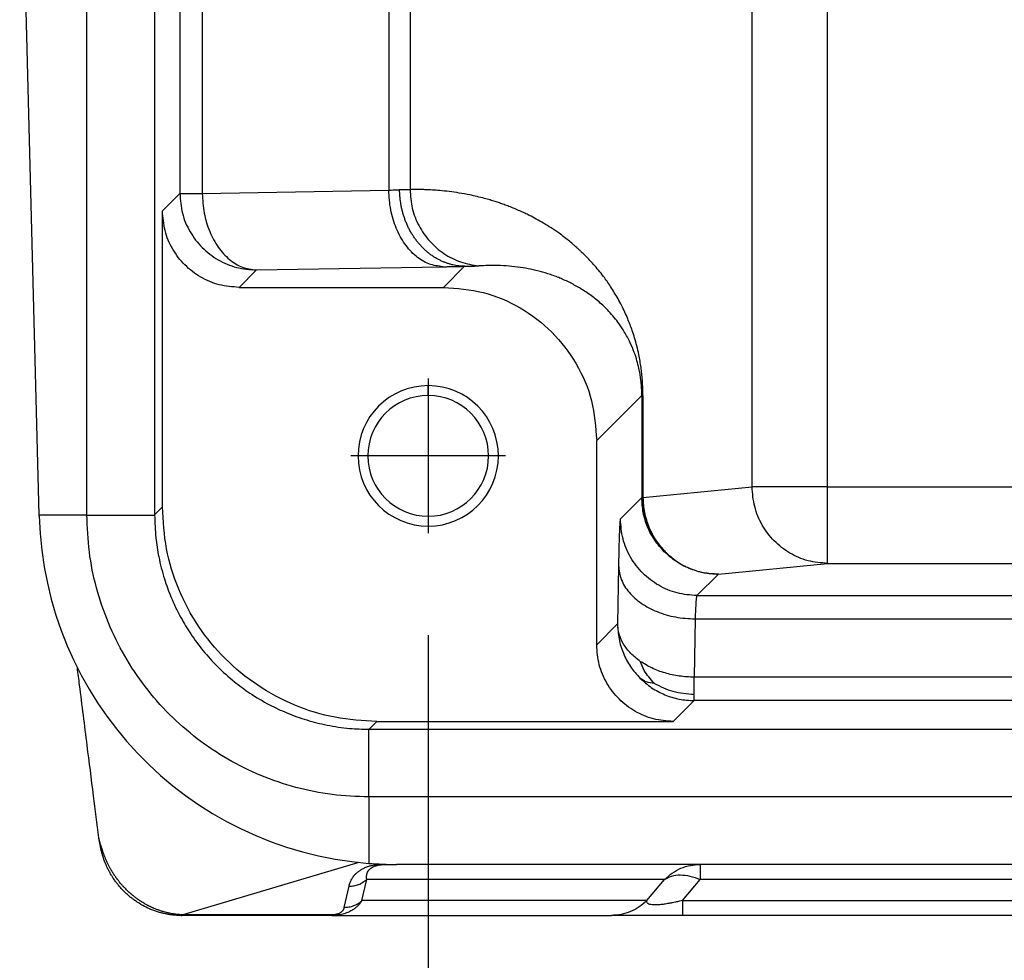
# Model space of a CAD drawing. Units: millimetres. Extents: x -260 to 37, y -30 to 180.
# Drawn here: x -198 to -189, y 113 to 122 of the extents above; entities that cross this region are included whole.
import ezdxf

# ---------------------------------------------------------------- set-up
doc = ezdxf.new("R2010")
doc.units = ezdxf.units.MM
doc.linetypes.add('DOT_CENTER', pattern=[14, 12, -1, 0, -1])
doc.layers.add('1', color=7, linetype='Continuous')
doc.styles.add('CONVERTER_11', font='simplex.shx', dxfattribs={"width": 0.95})
doc.dimstyles.new('ME10_DIM_13', dxfattribs={"dimtxt": 7, "dimasz": 7, "dimexe": 4, "dimexo": 2, "dimgap": 3, "dimtad": 1, "dimdsep": 46, "dimtxsty": 'CONVERTER_11', "dimsah": 1, "dimcen": 0.09, "dimclrd": 7, "dimclre": 7, "dimclrt": 7, "dimadec": 0, "dimazin": 0, "dimtfac": 1, "dimtdec": 4, "dimtix": 1, "dimtmove": 0, "dimatfit": 3, "dimfxl": 1, "dimtolj": 1, "dimtzin": 0, "dimarcsym": 0})

# ---------------------------------------------------------------- blocks, each defined once
blk = doc.blocks.new('23505_F__13', base_point=(-396.75, 227))
at = {"color": 7, "linetype": 'Continuous'}
for p, q in [((-382.406, 235.395), (-382.406, 265.605)), ((-380.928, 235.395), (-380.928, 265.605)), ((-395.433, 234.842), (-395.433, 264.158)), ((-394.107, 264.154), (-394.107, 234.846)), ((-389.522, 257.796), (-389.522, 241.204)), ((-389.105, 257.785), (-389.105, 241.215)), ((-396.366, 234.842), (-396.75, 249.5)), ((-393.614, 246.246), (-393.614, 241.14)), ((-393.175, 246.246), (-393.175, 241.14)), ((-393.954, 240.8), (-393.614, 241.14)), ((-393.614, 241.14), (-393.175, 241.14)), ((-393.175, 241.14), (-389.522, 241.204)), ((-393.954, 234.999), (-393.954, 240.8)), ((-392.114, 239.64), (-388.461, 239.704)), ((-388.449, 239.3), (-388.035, 239.713)), ((-392.454, 239.3), (-392.114, 239.64)), ((-392.454, 239.3), (-388.449, 239.3)), ((-388.749, 237.183), (-388.749, 237.375)), ((-385.449, 236.3), (-384.566, 237.184)), ((-384.566, 237.184), (-384.566, 235.183)), ((-384.543, 237.184), (-384.543, 235.183)), ((-385.449, 232.3), (-385.449, 236.3)), ((-384.543, 235.183), (-382.406, 235.395)), ((-380.928, 235.395), (-382.406, 235.395)), ((-380.928, 233.895), (-380.928, 235.395)), ((-380.928, 235.395), (-367.53, 235.395)), ((-384.985, 234.764), (-384.566, 235.183)), ((-384.566, 235.183), (-384.559, 235.183)), ((-384.559, 235.183), (-384.543, 235.183)), ((-394.107, 234.846), (-393.954, 234.999)), ((-395.433, 234.842), (-396.366, 234.842)), ((-395.433, 234.842), (-394.107, 234.842)), ((-388.749, 234.817), (-388.749, 234.625)), ((-385.022, 233.849), (-385.041, 232.708)), ((-383.066, 233.684), (-380.928, 233.895)), ((-380.928, 233.895), (-367.53, 233.895)), ((-383.485, 233.264), (-383.066, 233.684)), ((-383.485, 233.264), (-316.515, 233.264)), ((-383.522, 232.807), (-383.541, 231.666)), ((-383.522, 232.807), (-316.478, 232.807)), ((-385.041, 232.708), (-385.449, 232.3)), ((-316.459, 231.666), (-383.541, 231.666)), ((-383.541, 231.332), (-383.541, 231.666)), ((-383.541, 231.208), (-383.541, 231.332)), ((-383.541, 231.208), (-383.949, 230.8)), ((-316.459, 231.208), (-383.541, 231.208)), ((-389.912, 229.321), (-389.912, 230.647)), ((-389.908, 230.647), (-389.755, 230.8)), ((-389.908, 230.647), (-310.092, 230.647)), ((-389.755, 230.8), (-383.949, 230.8)), ((-389.912, 229.321), (-389.912, 228.021)), ((-310.088, 229.321), (-389.912, 229.321)), ((-390.11, 228.039), (-393.556, 227.012)), ((-389.569, 228.003), (-389.569, 228)), ((-389.569, 228), (-389.368, 228)), ((-383.422, 228), (-389.368, 228)), ((-383.422, 228), (-383.422, 227.707)), ((-316.578, 228), (-383.422, 228)), ((-390.395, 227.159), (-390.3, 227.573)), ((-390.047, 227.293), (-389.952, 227.707)), ((-384.118, 227.707), (-389.952, 227.707)), ((-384.466, 227.293), (-384.118, 227.707)), ((-383.769, 227.293), (-383.422, 227.707)), ((-316.578, 227.707), (-383.422, 227.707)), ((-384.466, 227.293), (-390.047, 227.293)), ((-383.769, 227.293), (-383.769, 227)), ((-383.769, 227.293), (-316.231, 227.293)), ((-390.639, 227), (-393.588, 227)), ((-390.639, 227), (-390.639, 227.012)), ((-390.639, 227), (-385.162, 227)), ((-383.769, 227), (-385.162, 227)), ((-316.231, 227), (-383.769, 227))]:
    blk.add_line(p, q, dxfattribs=at)
for centre, radius, start, end in [((-388.749, 236), 1.375, 90, 270), ((-388.749, 236), 1.375, 270, 90), ((-388.749, 236), 1.183, 90, 270), ((-388.749, 236), 1.183, 270, 90), ((-389.368, 235), 7, 181.5, 265.5437), ((-389.368, 235), 7, 265.5437, 270)]:
    blk.add_arc(centre, radius, start, end, dxfattribs=at)
for points, knots in [([(-393.614, 241.14), (-393.604, 241.009), (-393.584, 240.747), (-393.427, 240.381), (-393.187, 240.067), (-392.873, 239.827), (-392.507, 239.67), (-392.245, 239.65), (-392.114, 239.64)], [0, 0, 0, 0, 0.391459, 0.782944, 1.174445, 1.565946, 1.957432, 2.348891, 2.348891, 2.348891, 2.348891]), ([(-393.175, 241.14), (-393.167, 241.011), (-393.152, 240.756), (-393.042, 240.398), (-392.877, 240.085), (-392.658, 239.843), (-392.399, 239.677), (-392.207, 239.652), (-392.114, 239.64)], [0, 0, 0, 0, 0.387181, 0.762286, 1.114765, 1.438599, 1.734731, 2.012671, 2.012671, 2.012671, 2.012671]), ([(-389.522, 241.204), (-389.506, 241.204), (-389.468, 241.205), (-389.41, 241.208), (-389.355, 241.21), (-389.322, 241.212), (-389.309, 241.213)], [0, 0, 0, 0, 0.0483364, 0.1141642, 0.1731572, 0.2129915, 0.2129915, 0.2129915, 0.2129915]), ([(-388.461, 239.704), (-388.554, 239.716), (-388.746, 239.74), (-389.005, 239.907), (-389.223, 240.149), (-389.389, 240.461), (-389.498, 240.82), (-389.514, 241.074), (-389.522, 241.204)], [0, 0, 0, 0, 0.277941, 0.574072, 0.897906, 1.250385, 1.62549, 2.012671, 2.012671, 2.012671, 2.012671]), ([(-389.309, 241.213), (-389.292, 241.214), (-389.26, 241.215), (-389.217, 241.215), (-389.184, 241.215), (-389.158, 241.215), (-389.141, 241.214), (-389.128, 241.214), (-389.12, 241.214), (-389.112, 241.214), (-389.107, 241.215), (-389.105, 241.215)], [0, 0, 0, 0, 0.0514593, 0.0946926, 0.1283463, 0.1518197, 0.1726881, 0.180154, 0.1899034, 0.1976364, 0.2038198, 0.2038198, 0.2038198, 0.2038198]), ([(-388.035, 239.713), (-388.054, 239.714), (-388.092, 239.715), (-388.15, 239.72), (-388.208, 239.728), (-388.267, 239.74), (-388.326, 239.755), (-388.375, 239.771), (-388.414, 239.785), (-388.443, 239.796), (-388.473, 239.809), (-388.502, 239.822), (-388.531, 239.837), (-388.56, 239.852), (-388.589, 239.868), (-388.618, 239.885), (-388.646, 239.903), (-388.674, 239.922), (-388.702, 239.942), (-388.729, 239.962), (-388.756, 239.984), (-388.783, 240.006), (-388.809, 240.029), (-388.834, 240.053), (-388.86, 240.078), (-388.884, 240.104), (-388.908, 240.13), (-388.932, 240.157), (-388.955, 240.185), (-388.977, 240.213), (-388.999, 240.242), (-389.02, 240.272), (-389.04, 240.302), (-389.06, 240.333), (-389.079, 240.364), (-389.097, 240.396), (-389.115, 240.428), (-389.132, 240.461), (-389.148, 240.494), (-389.163, 240.527), (-389.177, 240.561), (-389.191, 240.595), (-389.204, 240.629), (-389.216, 240.664), (-389.228, 240.698), (-389.238, 240.733), (-389.248, 240.767), (-389.26, 240.814), (-389.273, 240.872), (-389.286, 240.941), (-389.296, 241.01), (-389.303, 241.078), (-389.308, 241.146), (-389.309, 241.191), (-389.309, 241.213)], [0, 0, 0, 0, 0.056553, 0.114167, 0.172857, 0.232635, 0.293512, 0.355491, 0.386897, 0.418579, 0.450535, 0.482763, 0.515261, 0.548027, 0.581058, 0.614349, 0.647896, 0.681693, 0.715736, 0.750018, 0.78453, 0.819266, 0.854216, 0.889372, 0.924723, 0.960258, 0.995967, 1.031836, 1.067855, 1.104008, 1.140283, 1.176665, 1.213139, 1.249691, 1.286305, 1.322966, 1.359656, 1.39636, 1.433062, 1.469745, 1.506392, 1.542987, 1.579514, 1.615956, 1.652298, 1.688522, 1.724614, 1.760558, 1.83194, 1.902558, 1.972303, 2.041077, 2.10879, 2.175361, 2.175361, 2.175361, 2.175361]), ([(-384.543, 237.184), (-384.543, 237.197), (-384.543, 237.22), (-384.544, 237.28), (-384.547, 237.367), (-384.554, 237.487), (-384.565, 237.609), (-384.58, 237.733), (-384.6, 237.857), (-384.626, 237.998), (-384.661, 238.15), (-384.705, 238.307), (-384.749, 238.445), (-384.795, 238.57), (-384.842, 238.689), (-384.897, 238.814), (-384.96, 238.944), (-385.029, 239.074), (-385.102, 239.198), (-385.174, 239.312), (-385.245, 239.416), (-385.324, 239.524), (-385.411, 239.634), (-385.508, 239.748), (-385.595, 239.843), (-385.676, 239.925), (-385.738, 239.986), (-385.794, 240.039), (-385.843, 240.083), (-385.906, 240.138), (-385.985, 240.204), (-386.081, 240.281), (-386.2, 240.369), (-386.337, 240.462), (-386.486, 240.555), (-386.629, 240.636), (-386.752, 240.701), (-386.859, 240.753), (-386.957, 240.798), (-387.06, 240.842), (-387.164, 240.884), (-387.261, 240.92), (-387.352, 240.952), (-387.444, 240.982), (-387.541, 241.012), (-387.658, 241.045), (-387.791, 241.078), (-387.957, 241.115), (-388.138, 241.148), (-388.333, 241.176), (-388.508, 241.195), (-388.667, 241.207), (-388.789, 241.212), (-388.887, 241.215), (-388.948, 241.216), (-388.996, 241.216), (-389.023, 241.216), (-389.041, 241.216), (-389.05, 241.216), (-389.059, 241.215), (-389.071, 241.215), (-389.087, 241.215), (-389.099, 241.215), (-389.105, 241.215)], [0, 0, 0, 0, 0.039644, 0.068503, 0.17984, 0.300558, 0.430091, 0.548349, 0.673947, 0.806565, 0.979493, 1.142386, 1.294947, 1.413778, 1.541694, 1.6783, 1.823268, 1.976335, 2.118786, 2.253582, 2.380405, 2.49888, 2.653811, 2.802531, 2.944845, 3.040506, 3.149509, 3.206794, 3.272203, 3.345085, 3.457734, 3.581189, 3.714963, 3.900746, 4.076635, 4.242025, 4.396201, 4.492749, 4.599823, 4.716828, 4.830776, 4.934995, 5.028622, 5.120831, 5.2227, 5.33374, 5.486761, 5.633873, 5.842509, 6.039649, 6.224494, 6.370661, 6.517163, 6.592058, 6.663249, 6.699808, 6.736276, 6.745428, 6.754533, 6.761618, 6.772791, 6.79105, 6.809309, 6.809309, 6.809309, 6.809309]), ([(-389.105, 241.215), (-389.096, 241.091), (-389.079, 240.844), (-388.941, 240.497), (-388.729, 240.192), (-388.449, 239.951), (-388.119, 239.78), (-387.878, 239.74), (-387.758, 239.721)], [0, 0, 0, 0, 0.369575, 0.738552, 1.106419, 1.472926, 1.838145, 2.202461, 2.202461, 2.202461, 2.202461]), ([(-392.454, 239.3), (-392.585, 239.31), (-392.847, 239.33), (-393.213, 239.487), (-393.527, 239.727), (-393.767, 240.041), (-393.924, 240.407), (-393.944, 240.669), (-393.954, 240.8)], [0, 0, 0, 0, 0.391547, 0.783068, 1.174573, 1.566078, 1.957598, 2.349146, 2.349146, 2.349146, 2.349146]), ([(-388.461, 239.704), (-388.43, 239.704), (-388.354, 239.706), (-388.237, 239.708), (-388.126, 239.711), (-388.06, 239.712), (-388.035, 239.713)], [0, 0, 0, 0, 0.0925619, 0.2281948, 0.3519847, 0.4256688, 0.4256688, 0.4256688, 0.4256688]), ([(-388.035, 239.713), (-388.005, 239.714), (-387.947, 239.716), (-387.878, 239.717), (-387.83, 239.718), (-387.807, 239.719), (-387.79, 239.719), (-387.778, 239.719), (-387.767, 239.72), (-387.761, 239.72), (-387.758, 239.721)], [0, 0, 0, 0, 0.0927737, 0.1741694, 0.2064745, 0.2348813, 0.2443692, 0.2586451, 0.2688388, 0.2780341, 0.2780341, 0.2780341, 0.2780341]), ([(-384.566, 237.184), (-384.566, 237.205), (-384.566, 237.25), (-384.569, 237.326), (-384.575, 237.407), (-384.585, 237.501), (-384.6, 237.603), (-384.624, 237.726), (-384.66, 237.869), (-384.715, 238.037), (-384.795, 238.228), (-384.895, 238.414), (-385.003, 238.578), (-385.104, 238.711), (-385.205, 238.826), (-385.334, 238.956), (-385.501, 239.1), (-385.704, 239.242), (-385.913, 239.363), (-386.082, 239.444), (-386.222, 239.502), (-386.326, 239.54), (-386.431, 239.575), (-386.57, 239.615), (-386.738, 239.655), (-387.023, 239.706), (-387.362, 239.737), (-387.635, 239.725), (-387.758, 239.721)], [0, 0, 0, 0, 0.06483, 0.135027, 0.226331, 0.309716, 0.417073, 0.535476, 0.686778, 0.858145, 1.065207, 1.307891, 1.49115, 1.653746, 1.807805, 1.950255, 2.204045, 2.466155, 2.693377, 2.927562, 3.028889, 3.146436, 3.26101, 3.360278, 3.581156, 3.77798, 4.229411, 4.597275, 4.597275, 4.597275, 4.597275]), ([(-388.449, 239.3), (-388.187, 239.28), (-387.663, 239.24), (-386.932, 238.926), (-386.303, 238.447), (-385.824, 237.817), (-385.509, 237.086), (-385.469, 236.562), (-385.449, 236.3)], [0, 0, 0, 0, 0.783094, 1.566135, 2.349146, 3.132156, 3.915197, 4.698291, 4.698291, 4.698291, 4.698291]), ([(-384.566, 237.184), (-384.565, 237.184), (-384.562, 237.184), (-384.558, 237.184), (-384.552, 237.184), (-384.546, 237.184), (-384.543, 237.184)], [0, 0, 0, 0, 0.00333861, 0.00667723, 0.01351508, 0.02255987, 0.02255987, 0.02255987, 0.02255987]), ([(-380.928, 233.895), (-381.057, 233.906), (-381.315, 233.926), (-381.675, 234.084), (-381.984, 234.324), (-382.22, 234.638), (-382.375, 235.003), (-382.396, 235.264), (-382.406, 235.395)], [0, 0, 0, 0, 0.385149, 0.771328, 1.158979, 1.548145, 1.93847, 2.329291, 2.329291, 2.329291, 2.329291]), ([(-384.126, 234.123), (-384.192, 234.196), (-384.323, 234.343), (-384.459, 234.606), (-384.549, 234.889), (-384.56, 235.085), (-384.566, 235.183)], [0, 0, 0, 0, 0.293994, 0.587981, 0.881955, 1.175914, 1.175914, 1.175914, 1.175914]), ([(-384.546, 234.989), (-384.548, 235.004), (-384.552, 235.034), (-384.556, 235.081), (-384.559, 235.131), (-384.559, 235.166), (-384.559, 235.183)], [0, 0, 0, 0, 0.0447523, 0.091076, 0.1415464, 0.1951392, 0.1951392, 0.1951392, 0.1951392]), ([(-384.543, 235.183), (-384.538, 235.085), (-384.528, 234.889), (-384.462, 234.703), (-384.429, 234.61)], [0, 0, 0, 0, 0.2934999, 0.5868289, 0.5868289, 0.5868289, 0.5868289]), ([(-389.755, 230.8), (-390.03, 230.816), (-390.579, 230.847), (-391.372, 231.097), (-392.103, 231.485), (-392.743, 232.011), (-393.269, 232.651), (-393.658, 233.382), (-393.907, 234.175), (-393.938, 234.724), (-393.954, 234.999)], [0, 0, 0, 0, 0.823286, 1.646526, 2.469732, 3.292919, 4.116107, 4.939313, 5.762553, 6.585839, 6.585839, 6.585839, 6.585839]), ([(-384.546, 234.989), (-384.546, 234.986), (-384.545, 234.982), (-384.543, 234.97), (-384.54, 234.954), (-384.537, 234.935), (-384.532, 234.911), (-384.525, 234.882), (-384.515, 234.842), (-384.502, 234.799), (-384.489, 234.761), (-384.478, 234.731), (-384.472, 234.712), (-384.465, 234.694), (-384.46, 234.684), (-384.458, 234.678)], [0, 0, 0, 0, 0.0071141, 0.0126678, 0.0360478, 0.0558341, 0.07063, 0.1106957, 0.1460833, 0.1938613, 0.245155, 0.2661159, 0.2900687, 0.3050028, 0.3242122, 0.3242122, 0.3242122, 0.3242122]), ([(-396.366, 234.817), (-396.366, 234.821), (-396.366, 234.83), (-396.366, 234.838), (-396.366, 234.842)], [0, 0, 0, 0, 0.01275607, 0.02551212, 0.02551212, 0.02551212, 0.02551212]), ([(-389.912, 229.321), (-390.153, 229.331), (-390.634, 229.349), (-391.345, 229.495), (-392.031, 229.727), (-392.68, 230.047), (-393.282, 230.45), (-393.827, 230.927), (-394.304, 231.472), (-394.707, 232.074), (-395.027, 232.723), (-395.259, 233.409), (-395.405, 234.12), (-395.423, 234.601), (-395.433, 234.842)], [0, 0, 0, 0, 0.72218, 1.444353, 2.166518, 2.888677, 3.610833, 4.332986, 5.055139, 5.777295, 6.499454, 7.22162, 7.943792, 8.665972, 8.665972, 8.665972, 8.665972]), ([(-394.107, 234.842), (-394.107, 234.843), (-394.107, 234.844), (-394.107, 234.846), (-394.107, 234.846)], [0, 0, 0, 0, 0.002039859, 0.004079721, 0.004079721, 0.004079721, 0.004079721]), ([(-394.107, 234.842), (-394.102, 234.693), (-394.094, 234.419), (-394.027, 234), (-393.929, 233.612), (-393.784, 233.213), (-393.611, 232.852), (-393.397, 232.499), (-393.159, 232.178), (-392.874, 231.863), (-392.567, 231.588), (-392.226, 231.337), (-391.881, 231.132), (-391.508, 230.957), (-391.131, 230.822), (-390.72, 230.719), (-390.312, 230.658), (-390.037, 230.65), (-389.912, 230.647)], [0, 0, 0, 0, 0.446886, 0.823196, 1.27016, 1.646391, 2.093346, 2.469588, 2.881162, 3.29279, 3.739801, 4.115986, 4.562936, 4.939182, 5.350605, 5.762385, 6.209341, 6.585581, 6.585581, 6.585581, 6.585581]), ([(-384.985, 234.764), (-384.986, 234.763), (-384.988, 234.757), (-384.99, 234.745), (-384.993, 234.724), (-384.996, 234.688), (-384.999, 234.639), (-385.002, 234.579), (-385.005, 234.509), (-385.008, 234.427), (-385.011, 234.331), (-385.014, 234.225), (-385.017, 234.109), (-385.019, 233.982), (-385.021, 233.894), (-385.022, 233.849)], [0, 0, 0, 0, 0.0053784, 0.0173901, 0.0380147, 0.0691269, 0.1234199, 0.1854969, 0.2504534, 0.334939, 0.4305816, 0.5370006, 0.6538149, 0.7806427, 0.9171023, 0.9171023, 0.9171023, 0.9171023]), ([(-383.485, 233.264), (-383.616, 233.274), (-383.878, 233.294), (-384.243, 233.452), (-384.558, 233.691), (-384.798, 234.006), (-384.955, 234.372), (-384.975, 234.633), (-384.985, 234.764)], [0, 0, 0, 0, 0.391459, 0.782944, 1.174445, 1.565946, 1.957432, 2.348891, 2.348891, 2.348891, 2.348891]), ([(-384.458, 234.678), (-384.458, 234.677), (-384.458, 234.677), (-384.458, 234.677), (-384.458, 234.676)], [0, 0, 0, 0, 0.000674282, 0.001351959, 0.001351959, 0.001351959, 0.001351959]), ([(-384.458, 234.678), (-384.458, 234.677), (-384.457, 234.676), (-384.456, 234.673), (-384.455, 234.67), (-384.453, 234.665), (-384.451, 234.66), (-384.449, 234.655), (-384.447, 234.651), (-384.443, 234.64), (-384.436, 234.625), (-384.425, 234.601), (-384.414, 234.576), (-384.401, 234.55), (-384.39, 234.527), (-384.378, 234.502), (-384.364, 234.476), (-384.349, 234.448), (-384.337, 234.426), (-384.327, 234.408), (-384.317, 234.391), (-384.309, 234.378), (-384.305, 234.372)], [0, 0, 0, 0, 0.0022142, 0.0044283, 0.0086183, 0.0118533, 0.0190131, 0.0252455, 0.0292896, 0.0331396, 0.0583464, 0.0801817, 0.1123846, 0.1413017, 0.1665061, 0.1875682, 0.2235744, 0.2552603, 0.2824455, 0.2987208, 0.3191012, 0.342343, 0.342343, 0.342343, 0.342343]), ([(-384.342, 234.433), (-384.351, 234.449), (-384.373, 234.489), (-384.404, 234.554), (-384.434, 234.619), (-384.451, 234.66), (-384.458, 234.676)], [0, 0, 0, 0, 0.055306, 0.1371706, 0.215786, 0.269461, 0.269461, 0.269461, 0.269461]), ([(-384.342, 234.433), (-384.339, 234.428), (-384.333, 234.417), (-384.323, 234.402), (-384.314, 234.387), (-384.308, 234.377), (-384.305, 234.372)], [0, 0, 0, 0, 0.01915973, 0.03617782, 0.05394009, 0.07160047, 0.07160047, 0.07160047, 0.07160047]), ([(-384.342, 234.433), (-384.313, 234.378), (-384.253, 234.266), (-384.169, 234.171), (-384.126, 234.123)], [0, 0, 0, 0, 0.1858219, 0.378791, 0.378791, 0.378791, 0.378791]), ([(-384.305, 234.372), (-384.298, 234.361), (-384.283, 234.336), (-384.257, 234.299), (-384.23, 234.262), (-384.203, 234.226), (-384.175, 234.191), (-384.151, 234.164), (-384.133, 234.144), (-384.124, 234.133), (-384.115, 234.125), (-384.11, 234.119), (-384.105, 234.114), (-384.101, 234.11), (-384.098, 234.107), (-384.097, 234.106), (-384.096, 234.105)], [0, 0, 0, 0, 0.0393623, 0.0863996, 0.1355468, 0.1772401, 0.2216859, 0.2689818, 0.285317, 0.3030948, 0.3117735, 0.3214777, 0.3270151, 0.3338533, 0.3367916, 0.33973, 0.33973, 0.33973, 0.33973]), ([(-384.278, 234.329), (-384.252, 234.293), (-384.2, 234.221), (-384.139, 234.157), (-384.109, 234.124)], [0, 0, 0, 0, 0.1327353, 0.2653022, 0.2653022, 0.2653022, 0.2653022]), ([(-384.173, 234.189), (-384.172, 234.188), (-384.17, 234.186), (-384.159, 234.174), (-384.139, 234.153), (-384.119, 234.134), (-384.109, 234.124)], [0, 0, 0, 0, 0.00407759, 0.00818218, 0.0471776, 0.09042285, 0.09042285, 0.09042285, 0.09042285]), ([(-383.066, 233.684), (-383.164, 233.689), (-383.361, 233.7), (-383.643, 233.79), (-383.906, 233.926), (-384.053, 234.058), (-384.126, 234.123)], [0, 0, 0, 0, 0.293959, 0.587933, 0.88192, 1.175914, 1.175914, 1.175914, 1.175914]), ([(-384.109, 234.124), (-384.037, 234.059), (-383.893, 233.928), (-383.634, 233.791), (-383.356, 233.701), (-383.163, 233.689), (-383.066, 233.684)], [0, 0, 0, 0, 0.291247, 0.581633, 0.871286, 1.160446, 1.160446, 1.160446, 1.160446]), ([(-385.022, 233.849), (-385.01, 233.757), (-384.985, 233.568), (-384.818, 233.314), (-384.576, 233.099), (-384.264, 232.937), (-383.905, 232.83), (-383.651, 232.814), (-383.522, 232.807)], [0, 0, 0, 0, 0.273221, 0.565517, 0.886755, 1.237804, 1.61234, 1.999407, 1.999407, 1.999407, 1.999407]), ([(-383.485, 233.264), (-383.486, 233.263), (-383.489, 233.261), (-383.491, 233.253), (-383.494, 233.241), (-383.497, 233.222), (-383.5, 233.198), (-383.503, 233.168), (-383.506, 233.131), (-383.509, 233.085), (-383.512, 233.03), (-383.516, 232.969), (-383.518, 232.91), (-383.52, 232.855), (-383.521, 232.823), (-383.522, 232.807)], [0, 0, 0, 0, 0.0038074, 0.0105025, 0.0239288, 0.0427629, 0.0669943, 0.0965834, 0.1314795, 0.1797046, 0.2347759, 0.2964309, 0.3644055, 0.4113692, 0.4607176, 0.4607176, 0.4607176, 0.4607176]), ([(-384.595, 231.976), (-384.66, 232.026), (-384.785, 232.122), (-384.925, 232.304), (-385.02, 232.5), (-385.034, 232.64), (-385.041, 232.708)], [0, 0, 0, 0, 0.2441165, 0.4712654, 0.6841511, 0.8883682, 0.8883682, 0.8883682, 0.8883682]), ([(-385.041, 232.708), (-385.035, 232.61), (-385.024, 232.413), (-384.934, 232.131), (-384.798, 231.868), (-384.667, 231.721), (-384.602, 231.648)], [0, 0, 0, 0, 0.293959, 0.587933, 0.88192, 1.175914, 1.175914, 1.175914, 1.175914]), ([(-383.949, 230.8), (-384.08, 230.81), (-384.342, 230.83), (-384.708, 230.987), (-385.022, 231.227), (-385.262, 231.541), (-385.419, 231.907), (-385.439, 232.169), (-385.449, 232.3)], [0, 0, 0, 0, 0.391547, 0.783068, 1.174573, 1.566078, 1.957598, 2.349146, 2.349146, 2.349146, 2.349146]), ([(-395.199, 228.522), (-395.234, 228.796), (-395.31, 229.399), (-395.436, 230.395), (-395.534, 231.174), (-395.599, 231.681), (-395.613, 231.795), (-395.62, 231.853)], [0, 0, 0, 0, 0.827677, 1.823361, 3.013314, 3.183209, 3.357337, 3.357337, 3.357337, 3.357337]), ([(-383.541, 231.666), (-383.638, 231.67), (-383.831, 231.68), (-384.109, 231.742), (-384.368, 231.836), (-384.521, 231.93), (-384.595, 231.976)], [0, 0, 0, 0, 0.291155, 0.577022, 0.852475, 1.113456, 1.113456, 1.113456, 1.113456]), ([(-384.32, 231.545), (-384.357, 231.586), (-384.43, 231.665), (-384.528, 231.808), (-384.571, 231.916), (-384.595, 231.976)], [0, 0, 0, 0, 0.1660642, 0.3228751, 0.5148782, 0.5148782, 0.5148782, 0.5148782]), ([(-384.602, 231.648), (-384.528, 231.582), (-384.381, 231.451), (-384.118, 231.315), (-383.836, 231.225), (-383.639, 231.214), (-383.541, 231.208)], [0, 0, 0, 0, 0.293994, 0.587981, 0.881955, 1.175914, 1.175914, 1.175914, 1.175914]), ([(-384.32, 231.545), (-384.374, 231.551), (-384.477, 231.56), (-384.562, 231.62), (-384.602, 231.648)], [0, 0, 0, 0, 0.1609759, 0.3045438, 0.3045438, 0.3045438, 0.3045438]), ([(-384.32, 231.545), (-384.2, 231.486), (-383.955, 231.362), (-383.682, 231.343), (-383.541, 231.332)], [0, 0, 0, 0, 0.3961091, 0.8140902, 0.8140902, 0.8140902, 0.8140902]), ([(-389.908, 230.647), (-389.908, 230.647), (-389.91, 230.647), (-389.911, 230.647), (-389.912, 230.647)], [0, 0, 0, 0, 0.002039862, 0.004079721, 0.004079721, 0.004079721, 0.004079721]), ([(-395.19, 228.468), (-395.19, 228.468), (-395.19, 228.469), (-395.191, 228.471), (-395.191, 228.474), (-395.192, 228.478), (-395.193, 228.484), (-395.195, 228.492), (-395.196, 228.499), (-395.197, 228.508), (-395.198, 228.515), (-395.199, 228.52), (-395.199, 228.522)], [0, 0, 0, 0, 0.00160839, 0.00330582, 0.00598407, 0.00895254, 0.01602317, 0.02419714, 0.03322246, 0.03997333, 0.04881603, 0.05515059, 0.05515059, 0.05515059, 0.05515059]), ([(-395.138, 228.312), (-395.14, 228.318), (-395.145, 228.328), (-395.151, 228.345), (-395.157, 228.362), (-395.163, 228.379), (-395.168, 228.396), (-395.173, 228.41), (-395.175, 228.42), (-395.177, 228.427), (-395.179, 228.434), (-395.181, 228.441), (-395.183, 228.449), (-395.186, 228.457), (-395.188, 228.466), (-395.19, 228.475), (-395.193, 228.484), (-395.195, 228.494), (-395.197, 228.504), (-395.198, 228.512), (-395.199, 228.518), (-395.199, 228.521), (-395.199, 228.522)], [0, 0, 0, 0, 0.0177726, 0.0356026, 0.0534856, 0.0714116, 0.0893669, 0.1073349, 0.1146688, 0.1220006, 0.1286376, 0.1359876, 0.1439726, 0.1525146, 0.1615366, 0.1709629, 0.1807193, 0.1907341, 0.2009396, 0.2112692, 0.2151711, 0.2190774, 0.2190774, 0.2190774, 0.2190774]), ([(-395.181, 228.417), (-395.181, 228.418), (-395.182, 228.42), (-395.182, 228.423), (-395.183, 228.428), (-395.184, 228.433), (-395.185, 228.44), (-395.186, 228.446), (-395.187, 228.453), (-395.189, 228.46), (-395.189, 228.465), (-395.19, 228.468)], [0, 0, 0, 0, 0.00222026, 0.00548618, 0.00994182, 0.01559517, 0.02290568, 0.02953888, 0.03581473, 0.04337295, 0.05082957, 0.05082957, 0.05082957, 0.05082957]), ([(-395.18, 228.41), (-395.18, 228.411), (-395.181, 228.414), (-395.181, 228.416), (-395.181, 228.417)], [0, 0, 0, 0, 0.003637222, 0.007275043, 0.007275043, 0.007275043, 0.007275043]), ([(-393.588, 227), (-393.609, 227), (-393.658, 227.001), (-393.729, 227.006), (-393.806, 227.015), (-393.884, 227.029), (-393.961, 227.046), (-394.034, 227.066), (-394.105, 227.09), (-394.196, 227.125), (-394.313, 227.179), (-394.424, 227.244), (-394.511, 227.305), (-394.57, 227.35), (-394.628, 227.398), (-394.683, 227.448), (-394.737, 227.503), (-394.78, 227.55), (-394.813, 227.589), (-394.837, 227.618), (-394.858, 227.646), (-394.888, 227.687), (-394.922, 227.736), (-394.961, 227.799), (-394.996, 227.861), (-395.036, 227.939), (-395.08, 228.038), (-395.116, 228.139), (-395.14, 228.224), (-395.156, 228.288), (-395.17, 228.349), (-395.177, 228.391), (-395.18, 228.41)], [0, 0, 0, 0, 0.064002, 0.14465, 0.215732, 0.296746, 0.38074, 0.45197, 0.523536, 0.605977, 0.743873, 0.910675, 0.990441, 1.06279, 1.133258, 1.215604, 1.285282, 1.365077, 1.406085, 1.439168, 1.478152, 1.511421, 1.591036, 1.656688, 1.73502, 1.802799, 1.920389, 2.058634, 2.125654, 2.1858, 2.256405, 2.313743, 2.313743, 2.313743, 2.313743]), ([(-395.138, 228.312), (-395.148, 228.327), (-395.168, 228.358), (-395.176, 228.393), (-395.18, 228.41)], [0, 0, 0, 0, 0.0546754, 0.1076221, 0.1076221, 0.1076221, 0.1076221]), ([(-393.556, 227.012), (-393.561, 227.013), (-393.571, 227.013), (-393.585, 227.014), (-393.599, 227.014), (-393.61, 227.015), (-393.617, 227.016), (-393.624, 227.016), (-393.633, 227.017), (-393.647, 227.018), (-393.665, 227.02), (-393.685, 227.022), (-393.705, 227.025), (-393.729, 227.028), (-393.758, 227.032), (-393.792, 227.039), (-393.826, 227.046), (-393.86, 227.053), (-393.893, 227.062), (-393.926, 227.071), (-393.959, 227.08), (-393.991, 227.091), (-394.022, 227.102), (-394.053, 227.113), (-394.084, 227.125), (-394.11, 227.136), (-394.131, 227.145), (-394.147, 227.152), (-394.163, 227.159), (-394.18, 227.167), (-394.196, 227.174), (-394.212, 227.182), (-394.228, 227.19), (-394.249, 227.201), (-394.275, 227.216), (-394.306, 227.233), (-394.337, 227.251), (-394.367, 227.27), (-394.397, 227.289), (-394.426, 227.309), (-394.454, 227.33), (-394.482, 227.35), (-394.51, 227.372), (-394.536, 227.393), (-394.563, 227.415), (-394.59, 227.439), (-394.617, 227.464), (-394.646, 227.491), (-394.674, 227.519), (-394.694, 227.54), (-394.707, 227.554), (-394.714, 227.562), (-394.721, 227.569), (-394.729, 227.578), (-394.741, 227.591), (-394.758, 227.61), (-394.78, 227.636), (-394.801, 227.661), (-394.817, 227.682), (-394.827, 227.695), (-394.835, 227.705), (-394.841, 227.713), (-394.847, 227.721), (-394.855, 227.732), (-394.864, 227.745), (-394.875, 227.761), (-394.886, 227.776), (-394.9, 227.798), (-394.917, 227.824), (-394.934, 227.851), (-394.947, 227.873), (-394.957, 227.889), (-394.966, 227.905), (-394.977, 227.925), (-394.99, 227.948), (-395.004, 227.974), (-395.017, 228.001), (-395.03, 228.027), (-395.043, 228.054), (-395.055, 228.081), (-395.067, 228.107), (-395.078, 228.134), (-395.088, 228.161), (-395.098, 228.187), (-395.108, 228.213), (-395.116, 228.237), (-395.122, 228.258), (-395.128, 228.276), (-395.133, 228.294), (-395.136, 228.306), (-395.138, 228.312)], [0, 0, 0, 0, 0.014119, 0.02821, 0.042369, 0.056689, 0.061036, 0.065381, 0.076447, 0.087439, 0.109014, 0.129739, 0.149242, 0.167149, 0.202217, 0.237194, 0.271878, 0.306485, 0.340868, 0.37516, 0.409079, 0.442859, 0.476026, 0.509092, 0.542076, 0.575, 0.59289, 0.610735, 0.628567, 0.64642, 0.664322, 0.682245, 0.700202, 0.718161, 0.753917, 0.789633, 0.825167, 0.860663, 0.896041, 0.93136, 0.966369, 1.001273, 1.035749, 1.070151, 1.104494, 1.138795, 1.17808, 1.217293, 1.256449, 1.295561, 1.305265, 1.314972, 1.32471, 1.334496, 1.354425, 1.374396, 1.414162, 1.453897, 1.473717, 1.493532, 1.503425, 1.513315, 1.523205, 1.533046, 1.552283, 1.571447, 1.590575, 1.609703, 1.647722, 1.685691, 1.704554, 1.72342, 1.74235, 1.761342, 1.791078, 1.820828, 1.850566, 1.880271, 1.909655, 1.938992, 1.96803, 1.996988, 2.025525, 2.05392, 2.081716, 2.109276, 2.128528, 2.147499, 2.166315, 2.1851, 2.1851, 2.1851, 2.1851]), ([(-390.3, 227.573), (-390.3, 227.574), (-390.3, 227.576), (-390.299, 227.58), (-390.298, 227.584), (-390.296, 227.589), (-390.295, 227.595), (-390.292, 227.605), (-390.288, 227.618), (-390.281, 227.637), (-390.272, 227.662), (-390.257, 227.694), (-390.238, 227.728), (-390.217, 227.759), (-390.195, 227.787), (-390.174, 227.81), (-390.156, 227.827), (-390.139, 227.843), (-390.122, 227.857), (-390.103, 227.871), (-390.082, 227.885), (-390.059, 227.9), (-390.033, 227.915), (-390.003, 227.93), (-389.971, 227.944), (-389.939, 227.956), (-389.91, 227.965), (-389.881, 227.974), (-389.845, 227.983), (-389.806, 227.991), (-389.766, 227.998), (-389.733, 228.003), (-389.708, 228.005), (-389.694, 228.007), (-389.687, 228.007)], [0, 0, 0, 0, 0.0038415, 0.0076839, 0.0122506, 0.0153861, 0.0231203, 0.0308848, 0.0474753, 0.0622909, 0.092636, 0.1273575, 0.1683381, 0.2065175, 0.241938, 0.2745416, 0.2982412, 0.3177125, 0.3442605, 0.3651402, 0.3896154, 0.4183542, 0.4465206, 0.4797151, 0.5184053, 0.5531055, 0.5798566, 0.6106599, 0.6454685, 0.6893806, 0.7306729, 0.7687836, 0.7869506, 0.8087673, 0.8087673, 0.8087673, 0.8087673]), ([(-389.952, 227.707), (-389.952, 227.709), (-389.953, 227.712), (-389.954, 227.717), (-389.954, 227.722), (-389.955, 227.729), (-389.955, 227.737), (-389.956, 227.75), (-389.956, 227.767), (-389.953, 227.795), (-389.945, 227.83), (-389.931, 227.859), (-389.919, 227.877), (-389.912, 227.887), (-389.904, 227.897), (-389.891, 227.91), (-389.871, 227.927), (-389.845, 227.944), (-389.816, 227.958), (-389.785, 227.97), (-389.75, 227.981), (-389.712, 227.989), (-389.677, 227.994), (-389.648, 227.997), (-389.627, 227.998), (-389.61, 227.999), (-389.596, 228), (-389.583, 228), (-389.574, 228), (-389.569, 228)], [0, 0, 0, 0, 0.0052761, 0.0100576, 0.0150727, 0.0200799, 0.0307121, 0.040049, 0.058916, 0.0799933, 0.1261698, 0.1645415, 0.1776539, 0.1885908, 0.2032416, 0.2150101, 0.2444781, 0.2799595, 0.3082612, 0.3411535, 0.3791662, 0.4199189, 0.4572796, 0.4831479, 0.5072087, 0.5226331, 0.5342976, 0.5481468, 0.5620183, 0.5620183, 0.5620183, 0.5620183]), ([(-384.118, 227.707), (-384.07, 227.751), (-383.974, 227.838), (-383.801, 227.929), (-383.615, 227.989), (-383.486, 227.996), (-383.422, 228)], [0, 0, 0, 0, 0.1942631, 0.3879887, 0.5813019, 0.7743917, 0.7743917, 0.7743917, 0.7743917]), ([(-384.118, 227.707), (-384.073, 227.732), (-383.979, 227.784), (-383.805, 227.8), (-383.614, 227.778), (-383.488, 227.732), (-383.422, 227.707)], [0, 0, 0, 0, 0.1517574, 0.321415, 0.5125706, 0.7237697, 0.7237697, 0.7237697, 0.7237697]), ([(-390.3, 227.573), (-390.268, 227.574), (-390.204, 227.577), (-390.112, 227.604), (-390.025, 227.646), (-389.976, 227.687), (-389.952, 227.707)], [0, 0, 0, 0, 0.096062, 0.1917832, 0.2870681, 0.3818847, 0.3818847, 0.3818847, 0.3818847]), ([(-390.047, 227.293), (-390.051, 227.286), (-390.061, 227.27), (-390.078, 227.247), (-390.096, 227.224), (-390.116, 227.201), (-390.137, 227.18), (-390.16, 227.159), (-390.185, 227.138), (-390.214, 227.118), (-390.247, 227.097), (-390.284, 227.077), (-390.327, 227.057), (-390.39, 227.034), (-390.47, 227.013), (-390.545, 227.004), (-390.6, 227), (-390.625, 227), (-390.639, 227)], [0, 0, 0, 0, 0.0258602, 0.0543078, 0.0863123, 0.1121678, 0.1470043, 0.1749936, 0.2064093, 0.2448831, 0.2795813, 0.3253958, 0.3701286, 0.4220361, 0.5262485, 0.6161965, 0.6487112, 0.6911053, 0.6911053, 0.6911053, 0.6911053]), ([(-390.395, 227.159), (-390.363, 227.16), (-390.299, 227.163), (-390.206, 227.19), (-390.12, 227.232), (-390.071, 227.273), (-390.047, 227.293)], [0, 0, 0, 0, 0.096062, 0.1917832, 0.2870681, 0.3818847, 0.3818847, 0.3818847, 0.3818847]), ([(-384.466, 227.293), (-384.514, 227.249), (-384.61, 227.162), (-384.783, 227.071), (-384.968, 227.011), (-385.098, 227.004), (-385.162, 227)], [0, 0, 0, 0, 0.1942631, 0.3879887, 0.5813019, 0.7743917, 0.7743917, 0.7743917, 0.7743917]), ([(-383.769, 227.293), (-383.788, 227.288), (-383.82, 227.281), (-383.866, 227.27), (-383.912, 227.26), (-383.954, 227.251), (-383.988, 227.244), (-384.013, 227.24), (-384.034, 227.236), (-384.067, 227.23), (-384.104, 227.224), (-384.162, 227.216), (-384.228, 227.209), (-384.299, 227.205), (-384.359, 227.207), (-384.407, 227.215), (-384.442, 227.229), (-384.462, 227.247), (-384.47, 227.269), (-384.467, 227.284), (-384.466, 227.293)], [0, 0, 0, 0, 0.0564091, 0.0989925, 0.1435762, 0.1981316, 0.2278644, 0.2466056, 0.2729094, 0.2942972, 0.3458802, 0.3860959, 0.4703425, 0.5433777, 0.5993495, 0.6508932, 0.6868712, 0.7107981, 0.7305007, 0.7558008, 0.7558008, 0.7558008, 0.7558008]), ([(-393.588, 227), (-393.588, 227), (-393.588, 227), (-393.588, 227), (-393.588, 227), (-393.587, 227), (-393.587, 227), (-393.587, 227), (-393.586, 227), (-393.586, 227), (-393.585, 227.001), (-393.584, 227.001), (-393.584, 227.001), (-393.583, 227.001), (-393.582, 227.001), (-393.581, 227.001), (-393.58, 227.001), (-393.579, 227.001), (-393.578, 227.002), (-393.577, 227.002), (-393.576, 227.002), (-393.575, 227.002), (-393.574, 227.002), (-393.573, 227.003), (-393.572, 227.003), (-393.571, 227.003), (-393.57, 227.003), (-393.569, 227.004), (-393.568, 227.004), (-393.568, 227.004), (-393.567, 227.004), (-393.566, 227.005), (-393.565, 227.005), (-393.564, 227.005), (-393.563, 227.006), (-393.562, 227.006), (-393.561, 227.006), (-393.561, 227.007), (-393.56, 227.007), (-393.559, 227.007), (-393.559, 227.008), (-393.558, 227.008), (-393.558, 227.009), (-393.557, 227.009), (-393.557, 227.01), (-393.557, 227.01), (-393.556, 227.01), (-393.556, 227.011), (-393.556, 227.011), (-393.556, 227.012), (-393.556, 227.012), (-393.556, 227.012), (-393.556, 227.012)], [0, 0, 0, 0, 0.0000367, 0.0000734, 0.00028086, 0.00056951, 0.00093541, 0.00137461, 0.00188314, 0.00245702, 0.00309228, 0.00378495, 0.00453107, 0.00532667, 0.00616781, 0.00705053, 0.0079709, 0.00892497, 0.00990883, 0.01091856, 0.01195026, 0.01300005, 0.01406405, 0.01513842, 0.01621932, 0.01714505, 0.01808529, 0.01903578, 0.01999225, 0.02095051, 0.02190638, 0.02285575, 0.0237946, 0.02471896, 0.02562499, 0.02650896, 0.02736733, 0.02819677, 0.02899421, 0.02975697, 0.03048285, 0.03117031, 0.03181869, 0.03242857, 0.03300217, 0.03354389, 0.03406089, 0.03446707, 0.03485659, 0.035237, 0.03561486, 0.03599545, 0.03599545, 0.03599545, 0.03599545]), ([(-390.639, 227.012), (-390.646, 227.012), (-390.659, 227.012), (-390.909, 227.012), (-391.389, 227.012), (-392.088, 227.012), (-392.777, 227.012), (-393.238, 227.012), (-393.48, 227.012), (-393.504, 227.012), (-393.53, 227.012), (-393.548, 227.012), (-393.556, 227.012)], [0, 0, 0, 0, 0.020241, 0.040483, 0.750169, 1.459855, 2.138621, 2.817387, 2.841471, 2.864007, 2.890884, 2.917663, 2.917663, 2.917663, 2.917663]), ([(-390.395, 227.159), (-390.396, 227.155), (-390.398, 227.147), (-390.402, 227.135), (-390.407, 227.124), (-390.413, 227.112), (-390.419, 227.102), (-390.427, 227.091), (-390.435, 227.081), (-390.446, 227.071), (-390.459, 227.06), (-390.471, 227.052), (-390.484, 227.044), (-390.497, 227.038), (-390.511, 227.032), (-390.525, 227.028), (-390.538, 227.024), (-390.551, 227.021), (-390.566, 227.018), (-390.582, 227.015), (-390.595, 227.014), (-390.605, 227.013), (-390.609, 227.013), (-390.612, 227.013), (-390.615, 227.013), (-390.617, 227.013), (-390.622, 227.012), (-390.629, 227.012), (-390.636, 227.012), (-390.639, 227.012)], [0, 0, 0, 0, 0.0116539, 0.0234885, 0.0379439, 0.0479523, 0.062507, 0.0741553, 0.087471, 0.1033101, 0.1185456, 0.1373755, 0.1486124, 0.1627402, 0.1796599, 0.1942954, 0.2055686, 0.221456, 0.2357103, 0.2507972, 0.2705201, 0.27516, 0.2798615, 0.2822296, 0.2846269, 0.2870257, 0.2894359, 0.2991496, 0.3089288, 0.3089288, 0.3089288, 0.3089288])]:
    blk.add_open_spline(points, degree=3, knots=knots, dxfattribs=at)
at = {"layer": '1', "color": 7, "linetype": 'DOT_CENTER'}
for p, q in [((-388.749, 237.513), (-388.749, 234.488)), ((-387.237, 236), (-390.262, 236))]:
    blk.add_line(p, q, dxfattribs=at)
blk = doc.blocks.new('CAC_16_L__14', base_point=(-405.852, 227))
blk.add_blockref('23505_F__13', (-396.75, 227))
blk = doc.blocks.new('*D24')
at = {"layer": '1', "color": 7, "linetype": 'Continuous'}
for p, q in [((-388.749, 232.488), (-388.749, 184.235)), ((-311.251, 232.488), (-311.251, 184.235)), ((-388.749, 188.235), (-311.251, 188.235))]:
    blk.add_line(p, q, dxfattribs=at)
at = {"layer": '1', "color": 7}
for points in [[(-381.749, 189.157), (-381.749, 187.314), (-388.749, 188.235)], [(-318.251, 187.314), (-318.251, 189.157), (-311.251, 188.235)]]:
    blk.add_solid(points, dxfattribs=at)
at = {"layer": '1', "color": 7, "insert": (-359.625, 191.235), "char_height": 7, "attachment_point": 7, "rotation": 0.0001, "line_spacing_factor": 0.60024, "style": 'CONVERTER_11'}
blk.add_mtext('77.5', dxfattribs=at)
blk = doc.blocks.new('Inferiore1', base_point=(-350, 249.5))
blk.add_blockref('CAC_16_L__14', (-405.852, 227))
at = {"layer": '1'}
dim = blk.add_linear_dim(base=(-388.749, 188.235), p1=(-311.251, 234.488), p2=(-388.749, 234.488), dimstyle='ME10_DIM_13', dxfattribs=at)
dim.commit()
dim.dimension.update_dxf_attribs({"geometry": '*D24', "text_midpoint": (-350, 194.735), "text_rotation": 0.0001})

msp = doc.modelspace()

# ---------------------------------------------------------------- block references
at = {"xscale": 0.5, "yscale": 0.5, "zscale": 0.5}
msp.add_blockref('Inferiore1', (-175, 124.75), dxfattribs=at)

doc.saveas('drawing.dxf')
